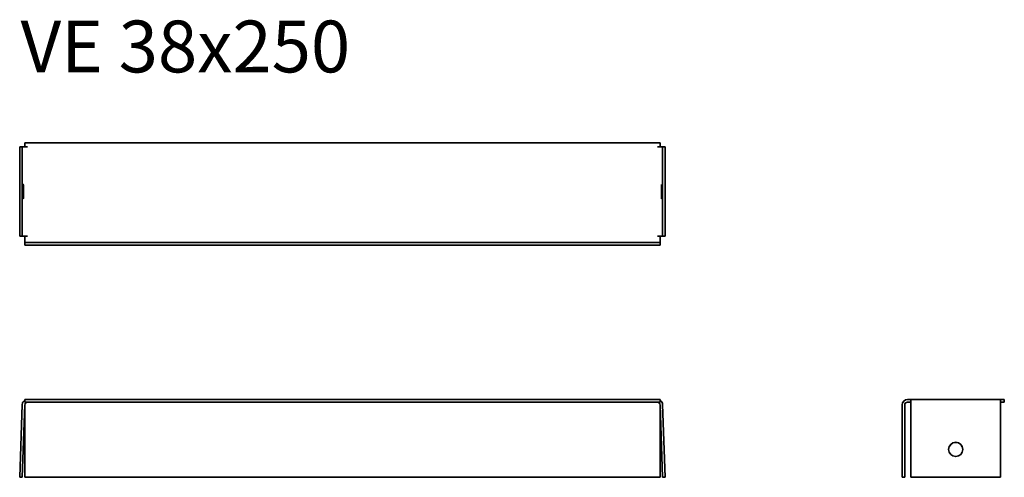
# Model space of a CAD drawing. Units: millimetres. Extents: x 1173 to 1553, y 2496 to 2672.
import ezdxf

# ---------------------------------------------------------------- set-up
doc = ezdxf.new("R2010")
doc.units = ezdxf.units.MM
doc.layers.add('Symbols(DIN)', color=7, linetype='Continuous', lineweight=18)
doc.layers.add('Visible Edges(DIN)', color=7, linetype='Continuous', lineweight=35)
doc.styles.add('vergokan 3 rood', font='isocpeur.ttf')

msp = doc.modelspace()

# ---------------------------------------------------------------- linework, layer by layer
at = {"layer": 'Visible Edges(DIN)'}
for p, q in [((1174.49, 2623.13), (1173.49, 2623.13)), ((1173.49, 2588.63), (1173.49, 2623.13)), ((1174.49, 2623.13), (1175.46, 2623.13)), ((1174.49, 2588.63), (1174.49, 2623.13)), ((1175.46, 2623.13), (1175.46, 2624.63)), ((1420.53, 2624.63), (1175.46, 2624.63)), ((1175.46, 2623.13), (1176.46, 2623.13)), ((1420.53, 2623.13), (1419.53, 2623.13)), ((1420.53, 2623.13), (1420.53, 2624.63)), ((1421.51, 2623.13), (1420.53, 2623.13)), ((1421.51, 2623.13), (1422.51, 2623.13)), ((1421.51, 2588.63), (1421.51, 2623.13)), ((1422.51, 2588.63), (1422.51, 2623.13)), ((1174.49, 2588.63), (1173.49, 2588.63)), ((1174.49, 2588.63), (1175.46, 2588.63)), ((1175.46, 2588.63), (1176.46, 2588.63)), ((1175.46, 2587.23), (1175.46, 2588.63)), ((1175.46, 2586.23), (1175.46, 2587.23)), ((1420.53, 2588.63), (1419.53, 2588.63)), ((1420.53, 2588.63), (1420.53, 2587.23)), ((1421.51, 2588.63), (1420.53, 2588.63)), ((1420.53, 2586.23), (1420.53, 2587.23)), ((1421.51, 2588.63), (1422.51, 2588.63)), ((1175.46, 2586.23), (1420.53, 2586.23)), ((1175.46, 2586.23), (1175.46, 2585.23)), ((1175.46, 2585.23), (1420.53, 2585.23)), ((1420.53, 2586.23), (1420.53, 2585.23)), ((1173.49, 2495.59), (1174.47, 2523.64)), ((1174.49, 2495.55), (1175.46, 2523.6)), ((1175.46, 2524.57), (1175.46, 2525.57)), ((1420.53, 2525.57), (1175.46, 2525.57)), ((1420.53, 2524.57), (1175.46, 2524.57)), ((1175.46, 2523.57), (1175.46, 2523.6)), ((1175.46, 2495.55), (1175.46, 2523.57)), ((1420.53, 2524.57), (1420.53, 2525.57)), ((1420.53, 2523.57), (1420.53, 2523.6)), ((1421.51, 2495.55), (1420.53, 2523.6)), ((1420.53, 2495.55), (1420.53, 2523.57)), ((1422.51, 2495.59), (1421.53, 2523.64)), ((1513.93, 2523.57), (1513.93, 2495.55)), ((1514.93, 2495.55), (1514.93, 2523.57)), ((1517.33, 2525.57), (1515.93, 2525.57)), ((1515.93, 2524.57), (1517.33, 2524.57)), ((1517.33, 2525.57), (1517.33, 2525.3)), ((1517.33, 2525.57), (1551.83, 2525.57)), ((1517.33, 2523.64), (1517.33, 2525.3)), ((1517.33, 2523.64), (1517.33, 2495.59)), ((1551.83, 2525.3), (1551.83, 2525.57)), ((1553.33, 2525.57), (1551.83, 2525.57)), ((1551.83, 2525.3), (1551.83, 2523.64)), ((1551.83, 2524.57), (1553.33, 2524.57)), ((1551.83, 2495.59), (1551.83, 2523.64)), ((1553.33, 2524.57), (1553.33, 2525.57)), ((1174.49, 2495.55), (1173.49, 2495.59)), ((1421.51, 2495.55), (1422.51, 2495.59)), ((1517.33, 2495.55), (1517.33, 2495.59)), ((1517.33, 2495.59), (1551.83, 2495.59)), ((1551.83, 2495.55), (1551.83, 2495.59)), ((1175.46, 2495.55), (1420.53, 2495.55)), ((1514.93, 2495.55), (1513.93, 2495.55)), ((1517.33, 2495.55), (1551.83, 2495.55))]:
    msp.add_line(p, q, dxfattribs=at)
for centre, radius, start, end in [((1176.46, 2523.57), 2, 119.9799, 178), ((1176.46, 2523.57), 1, 90, 178), ((1419.53, 2523.57), 1, 2, 90), ((1419.53, 2523.57), 2, 2, 60.0201), ((1515.93, 2523.57), 2, 90, 180), ((1515.93, 2523.57), 1, 90, 180)]:
    msp.add_arc(centre, radius, start, end, dxfattribs=at)
for centre, major_axis, ratio in [((1174.86, 2605.88), (0, -2.75), 0.034899), ((1421.14, 2605.88), (0, 2.75), 0.034899), ((1534.58, 2506.33), (2.75, 0), 0.999391)]:
    msp.add_ellipse(centre, major_axis=major_axis, ratio=ratio, dxfattribs=at)
msp.add_ellipse((1534.58, 2506.29), major_axis=(2.75, 0), ratio=0.999391, start_param=0.006349, end_param=3.135243, dxfattribs=at)

# ---------------------------------------------------------------- texts
at = {"layer": 'Symbols(DIN)', "color": 1, "true_color": 0xff0000, "insert": (1173.81, 2671.89), "char_height": 20, "width": 236.2958, "attachment_point": 1, "style": 'vergokan 3 rood'}
msp.add_mtext('{\\fISOCPEUR|b0|i0;\\H20.0000;VE 38x250}', dxfattribs=at)

doc.saveas('drawing.dxf')
